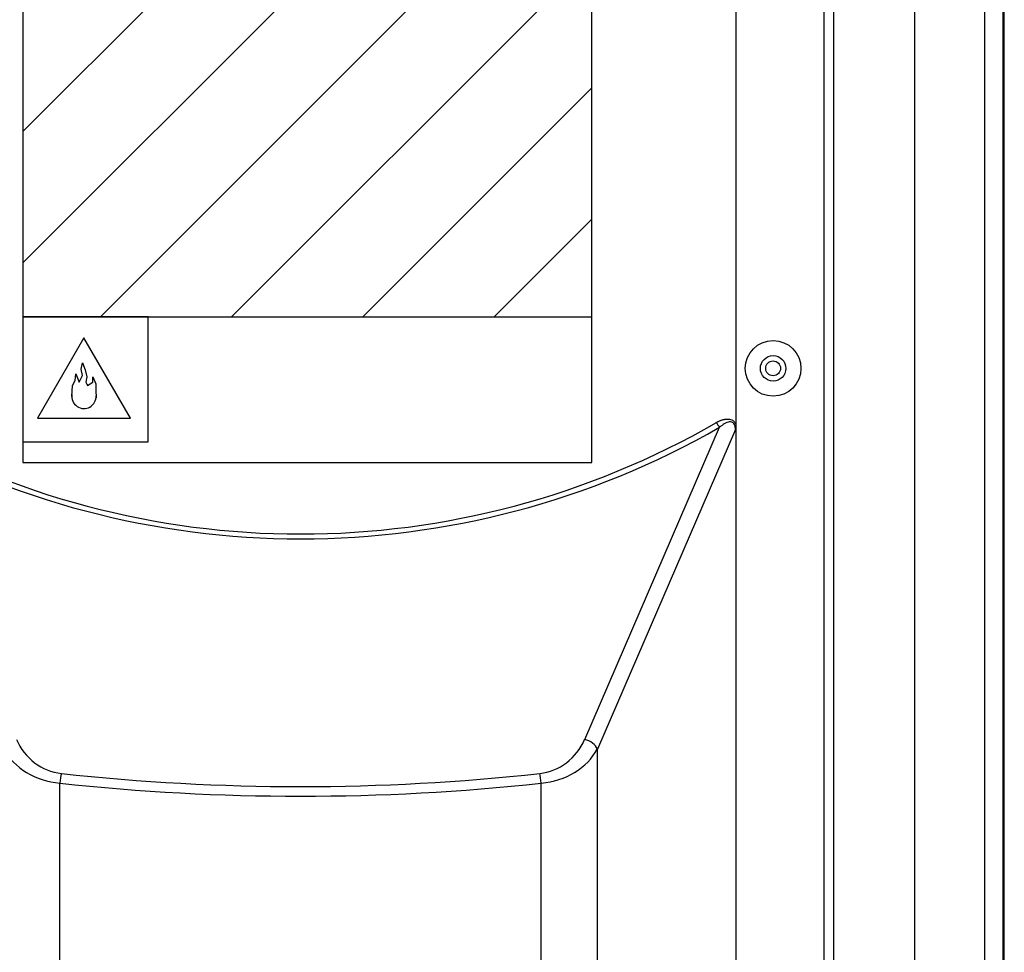
# Model space of a CAD drawing. Units: millimetres. Extents: x 1357 to 1707, y -647 to 88.
# Drawn here: x 1474 to 1686, y -450 to -249 of the extents above; entities that cross this region are included whole.
import ezdxf

# ---------------------------------------------------------------- set-up
doc = ezdxf.new("R2010")
doc.units = ezdxf.units.MM
doc.layers.add('Default', color=7, linetype='Continuous')
doc.layers.add('DV3_Default', color=7, linetype='Continuous')

# ---------------------------------------------------------------- blocks, each defined once
blk = doc.blocks.new('SE2')
at = {"layer": 'DV3_Default', "color": 7, "linetype": 'Continuous'}
for p, q in [((230.541, 212.69), (230.541, 161.417)), ((232.496, 144.54), (232.496, 212.69)), ((233.996, 212.69), (233.996, 144.54)), ((230.746, 212.514), (230.746, 144.54)), ((228.641, 209.115), (228.641, 173.036)), ((234.396, 208.54), (234.396, 148.04)), ((234.426, 149.318), (234.426, 206.44)), ((225.386, 166.242), (228.293, 172.97)), ((228.634, 172.92), (225.659, 166.035)), ((228.641, 173.036), (228.634, 172.92)), ((228.641, 173.036), (228.641, 161.417)), ((225.659, 147.788), (225.659, 166.035)), ((214.082, 148.109), (214.082, 165.302)), ((224.449, 148.109), (224.449, 165.302))]:
    blk.add_line(p, q, dxfattribs=at)
for radius in [0.6, 0.275, 0.16]:
    blk.add_circle((229.446, 174.24), radius, dxfattribs=at)
for centre, radius, start, end in [((219.266, 188.727), 18.16, 240.1901, 299.8099), ((219.266, 188.565), 17.894, 239.9652, 300.0348)]:
    blk.add_arc(centre, radius, start, end, dxfattribs=at)
for centre, major_axis, ratio, start_param, end_param in [((228.293, 173.074), (0.074, -0.13), 0.4254, 4.47495, 5.354467), ((214.238, 166.765), (0, -1.262), 0.950617, 5.139016, 6.17933), ((224.293, 166.765), (0, -1.262), 0.950617, 0.103855, 1.144169), ((225.386, 166.035), (-0.275, 0.119), 0.657496, 3.723005, 4.989198), ((214.238, 166.558), (-1.5, 0), 0.841558, 0.426627, 1.466941), ((224.293, 166.558), (1.5, 0), 0.841558, 4.816244, 5.856558), ((214.113, 165.302), (0.033, 0.298), 0.103057, 0.816357, 1.582096), ((219.266, 217.509), (0, 52.282), 0.950617, 3.037738, 3.245448), ((224.418, 165.302), (-0.033, 0.298), 0.103057, 4.70109, 5.466828), ((219.266, 217.302), (0, 52.282), 0.956355, 3.037738, 3.245448)]:
    blk.add_ellipse(centre, major_axis=major_axis, ratio=ratio, start_param=start_param, end_param=end_param, dxfattribs=at)
for points, knots in [([(228.222, 173.074), (228.229, 173.078), (228.244, 173.087), (228.267, 173.098), (228.289, 173.108), (228.312, 173.117), (228.334, 173.125), (228.355, 173.132), (228.377, 173.138), (228.398, 173.142), (228.419, 173.146), (228.454, 173.149), (228.501, 173.149), (228.548, 173.135), (228.579, 173.118), (228.599, 173.102), (228.616, 173.083), (228.63, 173.061), (228.637, 173.045), (228.641, 173.036)], [0, 0, 0, 0, 0.053962, 0.106608, 0.157999, 0.208202, 0.257286, 0.305329, 0.352411, 0.398618, 0.444041, 0.488776, 0.623672, 0.742831, 0.796118, 0.847184, 0.897297, 0.947799, 1, 1, 1, 1]), ([(228.634, 172.92), (228.633, 172.938), (228.632, 172.971), (228.621, 173.015), (228.6, 173.057), (228.557, 173.089), (228.501, 173.089), (228.446, 173.072), (228.396, 173.045), (228.344, 173.01), (228.311, 172.985), (228.293, 172.97)], [0, 0, 0, 0, 0.096382, 0.177207, 0.245824, 0.355109, 0.484009, 0.596855, 0.73914, 0.853135, 1, 1, 1, 1])]:
    blk.add_open_spline(points, degree=3, knots=knots, dxfattribs=at)
blk = doc.blocks.new('SE6')
at = {"layer": 'Default', "color": 7, "linetype": 'Continuous'}
for p, q in [((214.6, 174.9), (213.598, 173.166)), ((215.601, 173.166), (214.6, 174.9)), ((213.598, 173.166), (215.601, 173.166))]:
    blk.add_line(p, q, dxfattribs=at)

msp = doc.modelspace()

# ---------------------------------------------------------------- hatches: boundary and pattern name
at = {"layer": 'Default', "linetype": 'Continuous'}
h = msp.add_hatch(dxfattribs=at)
h.set_pattern_fill('LINE', scale=6.299213, angle=45, style=0)
h.set_pattern_definition([(45, (-658.198, -2066.942), (-14.14214, 14.14214), [])])
h.paths.add_polyline_path([(1474.65, -197.37), (1474.65, -313.4), (1597.22, -313.4), (1597.22, -197.37)])

# ---------------------------------------------------------------- linework, layer by layer
at = {"layer": 'Default', "color": 7, "linetype": 'Continuous'}
for p, q in [((1474.65, -197.37), (1474.65, -344.85)), ((1597.22, -344.85), (1597.22, -197.37)), ((1474.65, -313.4), (1474.65, -340.4)), ((1501.65, -313.4), (1474.65, -313.4)), ((1474.65, -313.4), (1597.22, -313.4)), ((1501.65, -340.4), (1501.65, -313.4)), ((1487.21, -324.74), (1487.48, -323.37)), ((1487.48, -323.37), (1488.09, -324.84)), ((1485.9, -327.18), (1486.01, -325.71)), ((1486.01, -325.71), (1486.76, -327.53)), ((1486.76, -327.53), (1487.48, -326.04)), ((1487.48, -326.04), (1487.21, -324.74)), ((1488.09, -324.84), (1488.41, -326.36)), ((1488.41, -326.36), (1488.18, -327.53)), ((1489.7, -327.53), (1489.7, -326.36)), ((1489.7, -326.36), (1490.32, -327.88)), ((1485.18, -330.59), (1485.36, -328.21)), ((1485.36, -328.21), (1485.9, -327.18)), ((1488.18, -327.53), (1488.59, -328.21)), ((1488.59, -328.21), (1489.7, -327.53)), ((1490.32, -327.88), (1490.32, -329.24)), ((1490.32, -329.24), (1490.43, -330.85)), ((1474.65, -340.4), (1501.65, -340.4)), ((1474.65, -344.85), (1597.22, -344.85))]:
    msp.add_line(p, q, dxfattribs=at)
for start, end in [(69.5432, 74.0062), (170.9766, 3.6959)]:
    msp.add_arc((1487.79, -330.59), 2.61, start, end, dxfattribs=at)

# ---------------------------------------------------------------- block references
at = {"layer": 'Default', "xscale": 9.999999920200002, "yscale": 9.999999920200002, "zscale": 9.999999920200002}
for name in ['SE2', 'SE6']:
    msp.add_blockref(name, (-658.2, -2066.94), dxfattribs=at)

doc.saveas('drawing.dxf')
